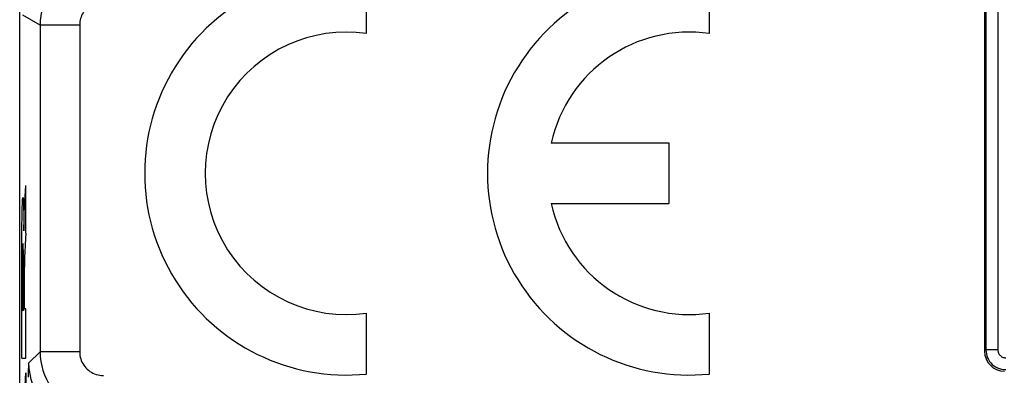
# Model space of a CAD drawing. Units: millimetres. Extents: x -40.4 to -18.1, y 142.5 to 195.2.
# Drawn here: x -40.4 to -28, y 161.8 to 166.3 of the extents above; entities that cross this region are included whole.
import ezdxf

# ---------------------------------------------------------------- set-up
doc = ezdxf.new("R2010")
doc.units = ezdxf.units.MM
doc.header["$LTSCALE"] = 23.1
for name, color, linetype in [('ASSI', 7, 'CONTINUOUS'), ('CURVE', 7, 'CONTINUOUS'), ('RACCORDO', 7, 'CONTINUOUS')]:
    doc.layers.add(name, color=color, linetype=linetype)

msp = doc.modelspace()

# ---------------------------------------------------------------- linework, layer by layer
at = {"layer": 'ASSI', "color": 7, "linetype": 'CONTINUOUS'}
for p, q in [((-40.448, 151.724), (-40.448, 185.947)), ((-28.248, 170.036), (-28.248, 162.086)), ((-36.063, 166.102), (-36.063, 166.873)), ((-31.728, 166.102), (-31.728, 166.873)), ((-32.238, 164.718), (-33.727, 164.718)), ((-32.238, 163.953), (-32.238, 164.718)), ((-33.727, 163.953), (-32.238, 163.953)), ((-36.063, 161.799), (-36.063, 162.569)), ((-31.728, 161.799), (-31.728, 162.569))]:
    msp.add_line(p, q, dxfattribs=at)
at = {"layer": 'ASSI', "color": 250, "linetype": 'CONTINUOUS'}
for p, q in [((-28.08, 172.627), (-28.08, 162.104)), ((-28.23, 172.273), (-28.23, 162.104)), ((-40.19, 166.21), (-40.409, 166.336)), ((-40.19, 166.21), (-40.19, 162.079)), ((-39.69, 166.21), (-40.19, 166.21)), ((-39.69, 166.21), (-39.69, 162.079)), ((-28.23, 162.104), (-28.248, 162.086)), ((-28.08, 162.104), (-28.23, 162.104)), ((-40.331, 161.938), (-40.19, 162.079)), ((-39.69, 162.079), (-40.19, 162.079)), ((-40.335, 161.86), (-40.334, 161.884)), ((-40.334, 161.896), (-40.333, 161.907)), ((-40.334, 161.884), (-40.334, 161.896)), ((-40.337, 161.759), (-40.336, 161.81))]:
    msp.add_line(p, q, dxfattribs=at)
for points in [[(-39.79, 166.903), (-39.842, 166.87), (-39.891, 166.833), (-39.936, 166.795), (-39.977, 166.753), (-40.014, 166.711), (-40.047, 166.666), (-40.076, 166.622), (-40.101, 166.577), (-40.123, 166.531), (-40.142, 166.483), (-40.158, 166.435), (-40.171, 166.383), (-40.181, 166.328), (-40.188, 166.27), (-40.19, 166.21)], [(-39.54, 166.47), (-39.56, 166.457), (-39.578, 166.443), (-39.595, 166.429), (-39.61, 166.414), (-39.624, 166.398), (-39.636, 166.381), (-39.647, 166.364), (-39.657, 166.348), (-39.665, 166.33), (-39.672, 166.312), (-39.678, 166.294), (-39.683, 166.275), (-39.686, 166.254), (-39.689, 166.233), (-39.69, 166.21)], [(-28.23, 162.104), (-28.229, 162.078), (-28.225, 162.052), (-28.218, 162.027), (-28.209, 162.003), (-28.197, 161.981), (-28.184, 161.959), (-28.168, 161.939), (-28.15, 161.921), (-28.13, 161.904), (-28.109, 161.89), (-28.085, 161.877), (-28.061, 161.867), (-28.035, 161.86), (-28.008, 161.856), (-27.98, 161.854)], [(-28.08, 162.104), (-28.079, 162.093), (-28.078, 162.083), (-28.075, 162.073), (-28.072, 162.064), (-28.067, 162.055), (-28.062, 162.046), (-28.055, 162.038), (-28.048, 162.031), (-28.04, 162.024), (-28.032, 162.018), (-28.022, 162.013), (-28.012, 162.009), (-28.002, 162.007), (-27.991, 162.005), (-27.98, 162.004)], [(-40.19, 162.079), (-40.188, 162.019), (-40.181, 161.959), (-40.17, 161.901), (-40.154, 161.844), (-40.135, 161.788), (-40.111, 161.734), (-40.084, 161.681), (-40.053, 161.631), (-40.018, 161.583), (-39.979, 161.538), (-39.938, 161.496), (-39.893, 161.457), (-39.845, 161.421), (-39.795, 161.389), (-39.742, 161.361), (-39.687, 161.336), (-39.63, 161.316), (-39.571, 161.3), (-39.512, 161.288), (-39.451, 161.281), (-39.39, 161.279)], [(-39.69, 162.079), (-39.689, 162.056), (-39.687, 162.034), (-39.682, 162.012), (-39.677, 161.991), (-39.669, 161.97), (-39.661, 161.949), (-39.65, 161.93), (-39.638, 161.911), (-39.625, 161.893), (-39.611, 161.876), (-39.595, 161.86), (-39.579, 161.846), (-39.561, 161.832), (-39.542, 161.82), (-39.522, 161.81), (-39.501, 161.8), (-39.48, 161.793), (-39.458, 161.787), (-39.436, 161.783), (-39.413, 161.78), (-39.39, 161.779)], [(-40.336, 161.81), (-40.335, 161.851), (-40.335, 161.86)], [(-40.333, 161.907), (-40.333, 161.916), (-40.333, 161.92), (-40.332, 161.924), (-40.332, 161.927), (-40.332, 161.929), (-40.332, 161.931), (-40.332, 161.933), (-40.331, 161.935), (-40.331, 161.936), (-40.331, 161.937), (-40.331, 161.938), (-40.331, 161.938)], [(-39.531, 161.138), (-39.6, 161.141), (-39.67, 161.151), (-39.738, 161.166), (-39.804, 161.187), (-39.869, 161.213), (-39.931, 161.246), (-39.989, 161.283), (-40.045, 161.326), (-40.096, 161.373), (-40.143, 161.424), (-40.186, 161.48), (-40.223, 161.538), (-40.256, 161.6), (-40.282, 161.665), (-40.303, 161.731), (-40.318, 161.799), (-40.328, 161.869), (-40.331, 161.938)]]:
    msp.add_lwpolyline(points, dxfattribs=at)
at = {"layer": 'ASSI', "color": 7, "linetype": 'CONTINUOUS'}
for centre, radius, start, end in [((-36.318, 164.336), 2.55, 84.2608, 275.7392), ((-31.983, 164.336), 2.55, 84.2608, 275.7392), ((-36.318, 164.336), 1.785, 81.7868, 278.2132), ((-31.983, 164.336), 1.785, 81.7868, 167.6264), ((-31.983, 164.336), 1.785, 192.3736, 278.2132)]:
    msp.add_arc(centre, radius, start, end, dxfattribs=at)
msp.add_ellipse((-27.998, 162.086), major_axis=(0.177, 0.177), ratio=0.999695, start_param=2.356347, end_param=3.926839, dxfattribs=at)
at = {"layer": 'CURVE', "color": 250, "linetype": 'CONTINUOUS'}
for p, q in [((-40.379, 164.049), (-40.37, 164.182)), ((-40.37, 163.58), (-40.37, 164.182)), ((-40.402, 163.97), (-40.401, 163.947)), ((-40.386, 163.942), (-40.379, 164.049)), ((-40.418, 163.826), (-40.417, 163.881)), ((-40.417, 163.881), (-40.416, 163.913)), ((-40.416, 163.913), (-40.415, 163.941)), ((-40.401, 163.947), (-40.4, 163.92)), ((-40.4, 163.92), (-40.399, 163.889)), ((-40.399, 163.889), (-40.398, 163.836)), ((-40.391, 163.836), (-40.39, 163.861)), ((-40.39, 163.861), (-40.389, 163.88)), ((-40.389, 163.88), (-40.388, 163.897)), ((-40.388, 163.913), (-40.387, 163.928)), ((-40.388, 163.897), (-40.388, 163.913)), ((-40.387, 163.928), (-40.386, 163.942)), ((-40.42, 163.687), (-40.419, 163.765)), ((-40.419, 163.765), (-40.418, 163.826)), ((-40.398, 163.836), (-40.397, 163.775)), ((-40.397, 163.775), (-40.395, 163.675)), ((-40.393, 163.712), (-40.393, 163.759)), ((-40.392, 163.805), (-40.391, 163.836)), ((-40.421, 163.607), (-40.42, 163.687)), ((-40.421, 163.51), (-40.421, 163.607)), ((-40.395, 163.675), (-40.395, 163.638)), ((-40.395, 163.608), (-40.394, 163.662)), ((-40.395, 163.638), (-40.395, 163.608)), ((-40.395, 163.608), (-40.395, 163.608)), ((-40.394, 163.662), (-40.393, 163.712)), ((-40.422, 163.373), (-40.421, 163.51)), ((-40.423, 163.233), (-40.422, 163.373)), ((-40.411, 163.356), (-40.412, 163.324)), ((-40.41, 163.396), (-40.411, 163.378)), ((-40.411, 163.378), (-40.411, 163.356)), ((-40.41, 163.417), (-40.41, 163.407)), ((-40.41, 163.407), (-40.41, 163.396)), ((-40.403, 163.405), (-40.404, 163.415)), ((-40.403, 163.394), (-40.403, 163.405)), ((-40.403, 163.381), (-40.403, 163.394)), ((-40.402, 163.36), (-40.403, 163.381)), ((-40.401, 163.326), (-40.402, 163.36)), ((-40.383, 163.362), (-40.385, 163.321)), ((-40.38, 163.412), (-40.383, 163.362)), ((-40.423, 163.052), (-40.423, 163.233)), ((-40.412, 163.324), (-40.413, 163.267)), ((-40.413, 163.267), (-40.413, 163.182)), ((-40.401, 163.277), (-40.401, 163.326)), ((-40.4, 163.198), (-40.401, 163.277)), ((-40.388, 163.24), (-40.389, 163.212)), ((-40.387, 163.277), (-40.388, 163.259)), ((-40.388, 163.259), (-40.388, 163.24)), ((-40.386, 163.302), (-40.387, 163.293)), ((-40.387, 163.293), (-40.387, 163.277)), ((-40.385, 163.321), (-40.386, 163.302)), ((-40.413, 163.182), (-40.414, 163.047)), ((-40.399, 163.055), (-40.4, 163.198)), ((-40.389, 163.173), (-40.39, 163.116)), ((-40.39, 163.116), (-40.39, 163.043)), ((-40.389, 163.212), (-40.389, 163.173)), ((-40.423, 162.829), (-40.423, 163.052)), ((-40.414, 163.047), (-40.414, 162.601)), ((-40.399, 162.958), (-40.399, 163.055)), ((-40.39, 163.043), (-40.391, 162.621)), ((-40.399, 162.958), (-40.399, 162.601)), ((-40.423, 162.579), (-40.423, 162.829)), ((-40.399, 162.601), (-40.414, 162.601)), ((-40.37, 162.621), (-40.391, 162.621)), ((-40.37, 161.998), (-40.37, 162.621)), ((-40.423, 162.307), (-40.423, 162.579)), ((-40.422, 161.998), (-40.423, 162.307)), ((-40.422, 161.998), (-40.37, 161.998)), ((-40.422, 160.894), (-40.37, 161.814)), ((-40.37, 161.814), (-40.37, 161.154))]:
    msp.add_line(p, q, dxfattribs=at)
for points in [[(-40.415, 163.941), (-40.414, 163.966), (-40.413, 163.976), (-40.413, 163.986), (-40.412, 163.995), (-40.412, 164.003), (-40.411, 164.01), (-40.411, 164.015), (-40.41, 164.02), (-40.41, 164.024), (-40.409, 164.028), (-40.409, 164.03), (-40.408, 164.031), (-40.408, 164.032), (-40.407, 164.032), (-40.407, 164.03), (-40.406, 164.027), (-40.406, 164.024), (-40.405, 164.019), (-40.404, 164.012), (-40.404, 164.006), (-40.403, 163.998), (-40.403, 163.99), (-40.402, 163.981), (-40.402, 163.97)], [(-40.393, 163.759), (-40.392, 163.796), (-40.392, 163.805)], [(-40.37, 163.58), (-40.379, 163.436), (-40.38, 163.412)], [(-40.407, 163.445), (-40.408, 163.444), (-40.408, 163.444), (-40.408, 163.443), (-40.408, 163.441), (-40.408, 163.439), (-40.409, 163.437), (-40.409, 163.435), (-40.409, 163.432), (-40.409, 163.428), (-40.409, 163.425), (-40.41, 163.417)], [(-40.404, 163.415), (-40.404, 163.419), (-40.404, 163.424), (-40.405, 163.428), (-40.405, 163.431), (-40.405, 163.434), (-40.405, 163.437), (-40.406, 163.439), (-40.406, 163.441), (-40.406, 163.442), (-40.406, 163.444), (-40.407, 163.444), (-40.407, 163.445), (-40.407, 163.445), (-40.407, 163.445)]]:
    msp.add_lwpolyline(points, dxfattribs=at)
at = {"layer": 'RACCORDO', "color": 7, "linetype": 'CONTINUOUS'}
for p, q in [((-40.448, 151.724), (-40.448, 185.947)), ((-28.248, 170.036), (-28.248, 162.086))]:
    msp.add_line(p, q, dxfattribs=at)
at = {"layer": 'RACCORDO', "color": 250, "linetype": 'CONTINUOUS'}
for p, q in [((-28.08, 172.627), (-28.08, 162.104)), ((-28.23, 172.273), (-28.23, 162.104)), ((-40.19, 166.21), (-40.409, 166.336)), ((-40.19, 166.21), (-40.19, 162.079)), ((-39.69, 166.21), (-40.19, 166.21)), ((-39.69, 166.21), (-39.69, 162.079)), ((-28.23, 162.104), (-28.248, 162.086)), ((-28.08, 162.104), (-28.23, 162.104)), ((-40.331, 161.938), (-40.19, 162.079)), ((-39.69, 162.079), (-40.19, 162.079)), ((-40.335, 161.86), (-40.334, 161.884)), ((-40.334, 161.896), (-40.333, 161.907)), ((-40.334, 161.884), (-40.334, 161.896)), ((-40.337, 161.759), (-40.336, 161.81))]:
    msp.add_line(p, q, dxfattribs=at)
for points in [[(-39.79, 166.903), (-39.842, 166.87), (-39.891, 166.833), (-39.936, 166.795), (-39.977, 166.753), (-40.014, 166.711), (-40.047, 166.666), (-40.076, 166.622), (-40.101, 166.577), (-40.123, 166.531), (-40.142, 166.483), (-40.158, 166.435), (-40.171, 166.383), (-40.181, 166.328), (-40.188, 166.27), (-40.19, 166.21)], [(-39.54, 166.47), (-39.56, 166.457), (-39.578, 166.443), (-39.595, 166.429), (-39.61, 166.414), (-39.624, 166.398), (-39.636, 166.381), (-39.647, 166.364), (-39.657, 166.348), (-39.665, 166.33), (-39.672, 166.312), (-39.678, 166.294), (-39.683, 166.275), (-39.686, 166.254), (-39.689, 166.233), (-39.69, 166.21)], [(-28.23, 162.104), (-28.229, 162.078), (-28.225, 162.052), (-28.218, 162.027), (-28.209, 162.003), (-28.197, 161.981), (-28.184, 161.959), (-28.168, 161.939), (-28.15, 161.921), (-28.13, 161.904), (-28.109, 161.89), (-28.085, 161.877), (-28.061, 161.867), (-28.035, 161.86), (-28.008, 161.856), (-27.98, 161.854)], [(-28.08, 162.104), (-28.079, 162.093), (-28.078, 162.083), (-28.075, 162.073), (-28.072, 162.064), (-28.067, 162.055), (-28.062, 162.046), (-28.055, 162.038), (-28.048, 162.031), (-28.04, 162.024), (-28.032, 162.018), (-28.022, 162.013), (-28.012, 162.009), (-28.002, 162.007), (-27.991, 162.005), (-27.98, 162.004)], [(-40.19, 162.079), (-40.188, 162.019), (-40.181, 161.959), (-40.17, 161.901), (-40.154, 161.844), (-40.135, 161.788), (-40.111, 161.734), (-40.084, 161.681), (-40.053, 161.631), (-40.018, 161.583), (-39.979, 161.538), (-39.938, 161.496), (-39.893, 161.457), (-39.845, 161.421), (-39.795, 161.389), (-39.742, 161.361), (-39.687, 161.336), (-39.63, 161.316), (-39.571, 161.3), (-39.512, 161.288), (-39.451, 161.281), (-39.39, 161.279)], [(-39.69, 162.079), (-39.689, 162.056), (-39.687, 162.034), (-39.682, 162.012), (-39.677, 161.991), (-39.669, 161.97), (-39.661, 161.949), (-39.65, 161.93), (-39.638, 161.911), (-39.625, 161.893), (-39.611, 161.876), (-39.595, 161.86), (-39.579, 161.846), (-39.561, 161.832), (-39.542, 161.82), (-39.522, 161.81), (-39.501, 161.8), (-39.48, 161.793), (-39.458, 161.787), (-39.436, 161.783), (-39.413, 161.78), (-39.39, 161.779)], [(-40.336, 161.81), (-40.335, 161.851), (-40.335, 161.86)], [(-40.333, 161.907), (-40.333, 161.916), (-40.333, 161.92), (-40.332, 161.924), (-40.332, 161.927), (-40.332, 161.929), (-40.332, 161.931), (-40.332, 161.933), (-40.331, 161.935), (-40.331, 161.936), (-40.331, 161.937), (-40.331, 161.938), (-40.331, 161.938)], [(-39.531, 161.138), (-39.6, 161.141), (-39.67, 161.151), (-39.738, 161.166), (-39.804, 161.187), (-39.869, 161.213), (-39.931, 161.246), (-39.989, 161.283), (-40.045, 161.326), (-40.096, 161.373), (-40.143, 161.424), (-40.186, 161.48), (-40.223, 161.538), (-40.256, 161.6), (-40.282, 161.665), (-40.303, 161.731), (-40.318, 161.799), (-40.328, 161.869), (-40.331, 161.938)]]:
    msp.add_lwpolyline(points, dxfattribs=at)
at = {"layer": 'RACCORDO', "color": 7, "linetype": 'CONTINUOUS'}
msp.add_ellipse((-27.998, 162.086), major_axis=(0.177, 0.177), ratio=0.999695, start_param=2.356347, end_param=3.926839, dxfattribs=at)

doc.saveas('drawing.dxf')
